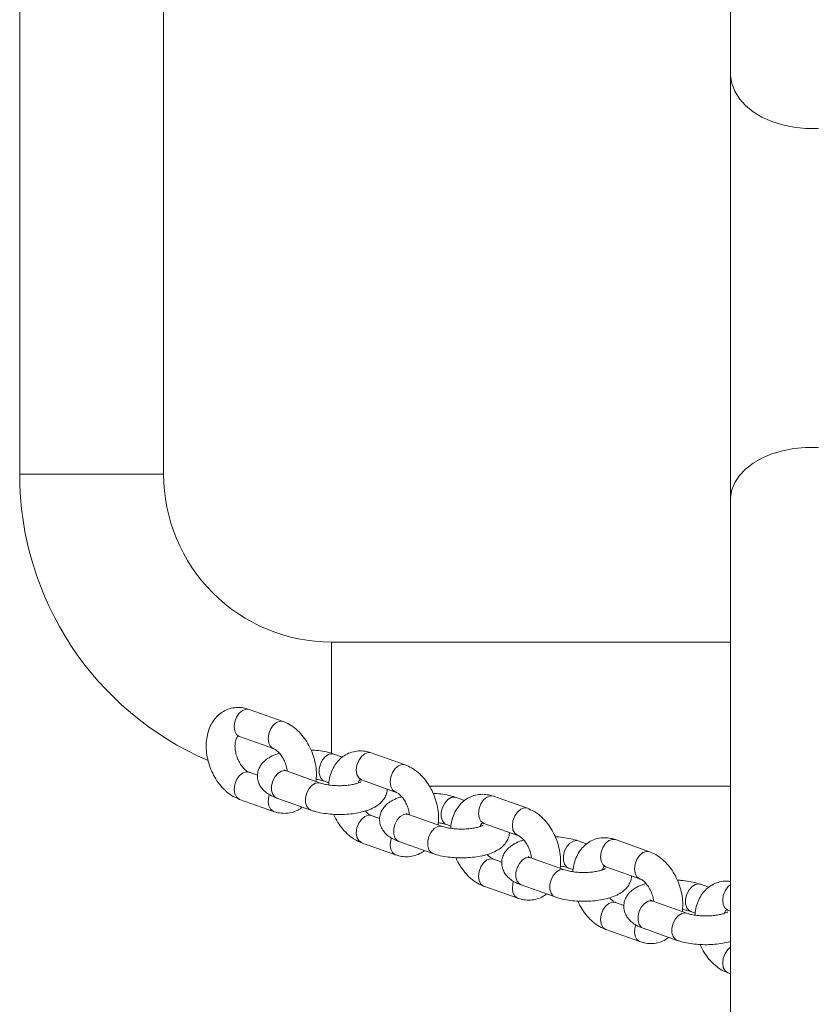
# Model space of a CAD drawing. Units: millimetres. Extents: x 0 to 59.4, y 0 to 42.1.
# Drawn here: x 32.2 to 32.5, y 33.8 to 34.2 of the extents above; entities that cross this region are included whole.
import ezdxf

# ---------------------------------------------------------------- set-up
doc = ezdxf.new("R2010")
doc.units = ezdxf.units.MM

msp = doc.modelspace()

# ---------------------------------------------------------------- linework, layer by layer
at = {"color": 7, "linetype": 'Continuous', "lineweight": 18}
for p, q in [((32.20887087869858, 34.58786089601299), (32.20887087869858, 33.98786099138042)), ((32.20887087869858, 33.98786099138042), (32.20887087869858, 34.58786089601299)), ((32.26887088108276, 33.98786099138042), (32.26887088108276, 34.58786089601299)), ((32.50517089131688, 34.24276836099407), (32.50517089131688, 34.15490169706127)), ((32.50517089131688, 34.15490169706127), (32.50517089131688, 33.97737462701579)), ((32.50517089131688, 33.97737462701579), (32.50517089131688, 33.73250283183833)), ((32.50517089131688, 33.91786093892834), (32.33887088883137, 33.91786093892834)), ((32.31867391455387, 33.88475651922008), (32.30453177380775, 33.88978333654185)), ((32.30051273691868, 33.87847633542796), (32.31465487766479, 33.87344963731548)), ((32.34339094746326, 33.86992271127483), (32.3398871033213, 33.87116809072276)), ((32.3695855944178, 33.86666007222912), (32.35544345367168, 33.87168688955089)), ((32.30803262281631, 33.86236746492168), (32.30453177380775, 33.8636118906953)), ((32.33423025000309, 33.85910387220164), (32.32008812415813, 33.86413068952343)), ((32.33586808133339, 33.85986120881817), (32.33772288847183, 33.85920186223766)), ((32.35142443168377, 33.860379888437), (32.36556655752872, 33.85535319032451)), ((32.37964419114803, 33.85786099614879), (32.50517089131688, 33.85786099614879)), ((32.50517089131688, 33.85786099614879), (32.37964419114803, 33.85786099614879)), ((32.30051273691868, 33.85230488958141), (32.31465487766479, 33.84727807225963)), ((32.31606908726906, 33.85282368840954), (32.33021122801517, 33.84779687108775)), ((32.39430262732719, 33.85182626428386), (32.39079879808639, 33.85307164373179)), ((32.42049728173231, 33.84856362523815), (32.40635514843677, 33.85359044255992)), ((32.3589443175814, 33.84427101793071), (32.35544345367168, 33.84551544370433)), ((32.38514194476818, 33.84100742521068), (32.37099980402206, 33.84603424253246)), ((32.4023361115477, 33.84228344144603), (32.41647825229381, 33.83725674333354)), ((32.38677976119732, 33.8417647618272), (32.38863458323692, 33.84110541524669)), ((32.35142443168377, 33.83420844259044), (32.36556655752872, 33.82918162526867)), ((32.36698076713299, 33.83472724141857), (32.3811229078791, 33.82970042409679)), ((32.44521432209228, 33.8337298172929), (32.4417104854009, 33.83497519674084)), ((32.47140896904682, 33.83046717824718), (32.45726683575128, 33.83549399556896)), ((32.40985599744533, 33.82617457093975), (32.40635514843677, 33.82741899671336)), ((32.43605363208269, 33.82291097821972), (32.42191149878715, 33.8279376763322)), ((32.43769145596241, 33.82366831483623), (32.43954626310085, 33.82300896825573)), ((32.45324779886221, 33.82418699445507), (32.46738993960832, 33.81916029634257)), ((32.4023361115477, 33.81611199559947), (32.41647825229381, 33.8110851782777)), ((32.41789246189808, 33.8166307944276), (32.43203459519361, 33.81160397710583)), ((32.4961260056815, 33.81563337030193), (32.4926221764407, 33.81687874974987)), ((32.46076769221042, 33.80807812394878), (32.45726683575128, 33.8093225497224)), ((32.4869653193972, 33.80481453122875), (32.47282318610166, 33.80984122934124)), ((32.48860313955163, 33.80557186784527), (32.49045795414065, 33.80491252126475)), ((32.50415948990201, 33.8060905474641), (32.50517089131688, 33.8057311314561)), ((32.45324779886221, 33.7980155486085), (32.46738993960832, 33.79298873128673)), ((32.46880414921259, 33.79853434743663), (32.48294628623341, 33.79350753011486)), ((32.50415948990201, 33.77991910161754), (32.50517089131688, 33.77955956640026))]:
    msp.add_line(p, q, dxfattribs=at)
at = {"color": 8, "linetype": 'Continuous', "lineweight": 18}
for p, q in [((32.26887088108276, 33.98786099138042), (32.20887087869858, 33.98786099138042)), ((32.33887088883137, 33.91786093892834), (32.33887088883137, 33.87146873655102))]:
    msp.add_line(p, q, dxfattribs=at)
at = {"color": 8, "linetype": 'Continuous', "lineweight": 18, "flags": 128}
for points in [[(32.57257089230632, 34.15490169706127), (32.57254841017937, 34.15406341733714), (32.57201031434749, 34.15073282899639), (32.57076591092562, 34.14749093236706), (32.56884172211801, 34.14440710725567), (32.56627875592028, 34.14154691877147), (32.56313163812672, 34.13897140207073), (32.55946744631444, 34.13673527421734), (32.55536427374398, 34.13488645734569), (32.5509095725364, 34.13346429052135), (32.54619828869988, 34.13249893369456), (32.54133083394197, 34.13201101007244), (32.53641094968123, 34.13201101007244), (32.53154349492331, 34.13249893369456), (32.5268322110868, 34.13346429052135), (32.52237750987922, 34.13488645734569), (32.51827433730875, 34.13673527421734), (32.51461014549648, 34.13897140207073), (32.51146302770292, 34.14154691877147), (32.50890006150519, 34.14440710725567), (32.50697587269758, 34.14749093236706), (32.5057314692757, 34.15073282899639), (32.50519337344383, 34.15406341733714), (32.50517089131688, 34.15490169706127)], [(32.57257089230632, 33.97737462701579), (32.57254841017937, 33.97816689195415), (32.57201031434749, 33.98131520929118), (32.57076591092562, 33.9843793648698), (32.56884172211801, 33.98729438962719), (32.56627875592028, 33.98999793710491), (32.56313163812672, 33.99243242921612), (32.55946744631444, 33.99454600991985), (32.55536427374398, 33.99629349889538), (32.5509095725364, 33.99763794126292), (32.54619828869988, 33.99855036916514), (32.54133083394197, 33.99901158990642), (32.53641094968123, 33.99901158990642), (32.53154349492331, 33.99855036916514), (32.5268322110868, 33.99763794126292), (32.52237750987922, 33.99629349889538), (32.51827433730875, 33.99454600991985), (32.51461014549648, 33.99243242921612), (32.51146302770292, 33.98999793710491), (32.50890006150519, 33.98729438962719), (32.50697587269758, 33.9843793648698), (32.5057314692757, 33.98131520929118), (32.50519337344383, 33.97816689195415), (32.50517089131688, 33.97737462701579)], [(32.30051273691868, 33.87847633542796), (32.30040093350624, 33.87851901235363), (32.29927220034813, 33.87936980905315), (32.29853547203754, 33.88079471769115), (32.29827961909984, 33.88262183847209), (32.29853547203754, 33.8846308726289), (32.29927220034813, 33.88657946767589), (32.30040093350624, 33.88823266210338), (32.30178553450321, 33.88939101876995), (32.30325897622322, 33.88991470517894), (32.30453177380775, 33.88978333654185)], [(32.31470563101982, 33.87343211354992), (32.31454307425236, 33.87349219503184), (32.31341434109424, 33.87434299173137), (32.31267761278366, 33.87576790036938), (32.3124217449448, 33.87759502115032), (32.31267761278366, 33.87960405530712), (32.31341434109424, 33.88155276956341), (32.31454307425236, 33.88320584478161), (32.31592766034817, 33.88436420144817), (32.31740111696934, 33.88488788785717), (32.31867412317013, 33.88475651922008)], [(32.33588699090694, 33.85985453309795), (32.33515047121261, 33.86024923505565), (32.33420335340713, 33.86140461148997), (32.33369941103672, 33.86305566015025), (32.33369941103672, 33.86500342073223), (32.33420335340713, 33.86701269330761), (32.33515047121261, 33.8688414830186), (32.33642653215145, 33.87026889505169), (32.33787759232735, 33.87112279119274), (32.3393286674044, 33.87130041303416), (32.33988574731563, 33.87116856755992)], [(32.35142443168377, 33.860379888437), (32.35131262827133, 33.86042256536265), (32.35018389511322, 33.86127336206219), (32.34944716680263, 33.86269827070018), (32.34919129896377, 33.86452539148112), (32.34944716680263, 33.86653442563793), (32.35018389511322, 33.86848302068493), (32.35131262827133, 33.87013621511242), (32.35269721436714, 33.87129457177898), (32.35417067098831, 33.87181825818797), (32.35544345367168, 33.87168688955089)], [(32.36561732578491, 33.85533566655895), (32.36545475411629, 33.85539574804088), (32.36432602095817, 33.8562465447404), (32.36358929264759, 33.85767145337841), (32.36333343970989, 33.85949857415935), (32.36358929264759, 33.86150760831615), (32.36432602095817, 33.86345632257244), (32.36545475411629, 33.86510939779064), (32.36683935511326, 33.8662677544572), (32.36831281173443, 33.8667914408662), (32.36958580303406, 33.86666007222912)], [(32.30453177380775, 33.8636118906953), (32.30325897622322, 33.86374325933239), (32.30178553450321, 33.8632194537141), (32.30040093350624, 33.86206121625682), (32.29927220034813, 33.86040802182934), (32.29853547203754, 33.85845942678234), (32.29827961909984, 33.85645039262554), (32.29853547203754, 33.85462315263531), (32.29927220034813, 33.8531982439973), (32.30040093350624, 33.85234756650707), (32.30051273691868, 33.85230488958141)], [(32.32008812415813, 33.86413068952343), (32.31952967334007, 33.86426289262553), (32.31807859826301, 33.8640852707841), (32.31662753808712, 33.86323137464306), (32.31535149204944, 33.86180396260997), (32.31440437424396, 33.85997529210826), (32.31390041697239, 33.85796590032359), (32.31390041697239, 33.85601813974163), (32.31440437424396, 33.85436709108135), (32.31535149204944, 33.85321171464702), (32.31606908726906, 33.85282368840954)], [(32.33421271133636, 33.85910995187542), (32.33367181408619, 33.85923607530376), (32.33222073900913, 33.85905857267162), (32.33076966393207, 33.85820455732127), (32.3294936178944, 33.8567771452882), (32.32854650008892, 33.85494847478649), (32.3280425577185, 33.85293908300182), (32.3280425577185, 33.85099144162913), (32.32854650008892, 33.84934027375957), (32.3294936178944, 33.84818489732525), (32.3302110641024, 33.84779699029705)], [(32.31293087291931, 33.85426826658031), (32.31267761278366, 33.85343260946056), (32.3124217449448, 33.85142357530376), (32.31267761278366, 33.84959633531353), (32.31341434109424, 33.84817154588482), (32.31454307425236, 33.84732074918529), (32.31465626347278, 33.84727759542248)], [(32.38679868567203, 33.84175808610699), (32.38606216597771, 33.84215278806468), (32.38511504817222, 33.84330816449901), (32.38461109090065, 33.84495921315929), (32.38461109090065, 33.84690697374126), (32.38511504817222, 33.84891624631664), (32.38606216597771, 33.85074491681835), (32.38733821201538, 33.85217244806072), (32.38878928709244, 33.85302634420177), (32.39024034726833, 33.8532039660432), (32.39079744208072, 33.85307212056895)], [(32.4023361115477, 33.84228344144603), (32.40222430813526, 33.84232611837169), (32.40109557497715, 33.84317691507122), (32.40035884666656, 33.84460182370921), (32.40010299372886, 33.84642894449016), (32.40035884666656, 33.84843797864696), (32.40109557497715, 33.85038657369396), (32.40222430813526, 33.85203976812145), (32.40360890913223, 33.85319812478802), (32.40508235085224, 33.853721811197), (32.40635514843677, 33.85359044255992)], [(32.41652900564884, 33.83723921956798), (32.41636644888138, 33.83729930104992), (32.41523771572326, 33.83815009774943), (32.41450098741268, 33.83957500638744), (32.4142451270244, 33.84140212716839), (32.41450098741268, 33.84341116132518), (32.41523771572326, 33.84535987558147), (32.41636644888138, 33.84701295079967), (32.41775104242777, 33.84817130746624), (32.41922449159836, 33.84869499387523), (32.42049749034857, 33.84856362523815)], [(32.35544345367168, 33.84551544370433), (32.35417067098831, 33.84564681234142), (32.35269721436714, 33.84512300672314), (32.35131262827133, 33.84396476926585), (32.35018389511322, 33.84231157483837), (32.34944716680263, 33.84036297979137), (32.34919129896377, 33.83835394563457), (32.34944716680263, 33.83652670564434), (32.35018389511322, 33.83510179700633), (32.35131262827133, 33.8342511195161), (32.35142443168377, 33.83420844259044)], [(32.37099980402206, 33.84603424253246), (32.370441353204, 33.84616644563457), (32.36899029302811, 33.84598882379314), (32.36753921795105, 33.84513492765209), (32.36626317191337, 33.84370751561901), (32.36531605410789, 33.84187884511729), (32.36481211173748, 33.83986945333262), (32.36481211173748, 33.83792169275066), (32.36531605410789, 33.83627064409038), (32.36626317191337, 33.83511526765606), (32.36698076713299, 33.83472724141857)], [(32.38512439120029, 33.84101350488445), (32.38458349395012, 33.8411396283128), (32.38313243377422, 33.84096212568065), (32.38168135869716, 33.84010811033031), (32.38040531265949, 33.83868069829723), (32.37945819485401, 33.83685202779552), (32.37895423758243, 33.83484263601085), (32.37895423758243, 33.83289487542888), (32.37945819485401, 33.83124382676861), (32.38040531265949, 33.83008845033428), (32.38112275886749, 33.82970054330608)], [(32.3638425676844, 33.83617181958935), (32.36358929264759, 33.83533616246959), (32.36333343970989, 33.8333271283128), (32.36358929264759, 33.83149988832256), (32.36432602095817, 33.83007509889385), (32.36545475411629, 33.82922430219432), (32.36556794333671, 33.82918114843151)], [(32.43771036553596, 33.82366163911602), (32.43697385329222, 33.82405634107371), (32.43602673548673, 33.82521171750805), (32.43552278566574, 33.82686276616833), (32.43552278566574, 33.82881052675029), (32.43602673548673, 33.83081979932567), (32.43697385329222, 33.83264846982738), (32.43824989932989, 33.83407600106975), (32.43970096695637, 33.83492989721081), (32.44115204203342, 33.83510751905223), (32.44170912939524, 33.83497567357799)], [(32.45324779886221, 33.82418699445507), (32.45313599544977, 33.82422967138072), (32.45200726974224, 33.82508046808025), (32.45127054143165, 33.82650537671825), (32.45101468104338, 33.8283324974992), (32.45127054143165, 33.830341531656), (32.45200726974224, 33.83229012670299), (32.45313599544977, 33.83394332113048), (32.45452058899616, 33.83510167779705), (32.45599404561733, 33.83562536420604), (32.45726683575128, 33.83549399556896)], [(32.46744069296335, 33.81914277257702), (32.46727813619589, 33.81920285405895), (32.46614940303778, 33.82005365075847), (32.46541267472719, 33.82147855939647), (32.46515681433891, 33.82330568017742), (32.46541267472719, 33.82531471433421), (32.46614940303778, 33.82726342859051), (32.46727813619589, 33.82891650380871), (32.46866272974228, 33.83007486047526), (32.47013617891287, 33.83059854688427), (32.47140917766308, 33.83046717824718)], [(32.40635514843677, 33.82741899671336), (32.40508235085224, 33.82755036535045), (32.40360890913223, 33.82702655973217), (32.40222430813526, 33.82586832227489), (32.40109557497715, 33.8242151278474), (32.40035884666656, 33.82226653280041), (32.40010299372886, 33.8202574986436), (32.40035884666656, 33.81843025865337), (32.40109557497715, 33.81700535001536), (32.40222430813526, 33.81615467252514), (32.4023361115477, 33.81611199559947)], [(32.42191149878715, 33.8279376763322), (32.42135304796909, 33.82806999864361), (32.41990198034262, 33.82789237680217), (32.41845091271614, 33.82703848066112), (32.41717486667847, 33.82561106862804), (32.41622774887298, 33.82378239812633), (32.41572379160141, 33.82177300634167), (32.41572379160141, 33.8198252457597), (32.41622774887298, 33.81817419709942), (32.41717486667847, 33.81701882066509), (32.41789246189808, 33.8166307944276)], [(32.43603608596538, 33.82291705789348), (32.43549518126463, 33.82304318132183), (32.43404411363815, 33.82286567868968), (32.43259304601168, 33.82201166333934), (32.431316999974, 33.82058425130626), (32.43036988216852, 33.81875558080456), (32.42986593234752, 33.81674618901989), (32.42986593234752, 33.81479842843792), (32.43036988216852, 33.81314737977764), (32.431316999974, 33.81199200334331), (32.432034446182, 33.81160409631511)], [(32.41475425499891, 33.81807537259838), (32.41450098741268, 33.81723971547863), (32.4142451270244, 33.81523068132183), (32.41450098741268, 33.81340344133159), (32.41523771572326, 33.81197865190288), (32.41636644888138, 33.81112785520335), (32.4164796381018, 33.81108470144054)], [(32.48862205657576, 33.80556519212504), (32.48788554060673, 33.80595989408275), (32.48693842280124, 33.80711527051708), (32.48643447298025, 33.80876631917736), (32.48643447298025, 33.81071407975932), (32.48693842280124, 33.81272335233471), (32.48788554060673, 33.81455202283642), (32.48916159036969, 33.81597955407879), (32.49061265799617, 33.81683345021983), (32.49206372562264, 33.81701107206126), (32.49262081670975, 33.81687922658703)], [(32.50415948990201, 33.8060905474641), (32.50404768648957, 33.80613322438975), (32.50291895705675, 33.80698402108928), (32.50218222874616, 33.80840892972729), (32.50192636835789, 33.81023605050823), (32.50218222874616, 33.81224508466503), (32.50291895705675, 33.81419367971203), (32.50404768648957, 33.81584687413952), (32.50517089131688, 33.81684012594005)], [(32.45726683575128, 33.8093225497224), (32.45599404561733, 33.80945391835948), (32.45452058899616, 33.80893011274119), (32.45313599544977, 33.80777187528393), (32.45200726974224, 33.80611868085644), (32.45127054143165, 33.80417008580944), (32.45101468104338, 33.80216105165263), (32.45127054143165, 33.80033381166241), (32.45200726974224, 33.7989089030244), (32.45313599544977, 33.79805822553416), (32.45324779886221, 33.7980155486085)], [(32.47282318610166, 33.80984122934124), (32.4722647352836, 33.80997355165264), (32.47081366765713, 33.8097959298112), (32.46936260003065, 33.80894203367015), (32.46808655399298, 33.80751462163708), (32.46713943618749, 33.80568595113536), (32.4666354863665, 33.8036765593507), (32.4666354863665, 33.80172879876873), (32.46713943618749, 33.80007775010845), (32.46808655399298, 33.79892237367412), (32.46880414921259, 33.79853434743663)], [(32.48694777327989, 33.80482061090252), (32.48640687230443, 33.80494673433086), (32.48495580467795, 33.80476923169871), (32.48350473705148, 33.80391521634838), (32.48222868728851, 33.8024878043153), (32.48128156948303, 33.80065913381359), (32.48077761966204, 33.79864974202892), (32.48077761966204, 33.79670198144694), (32.48128156948303, 33.79505093278667), (32.48222868728851, 33.79389555635235), (32.48294613349651, 33.79350753011486)], [(32.46566594231342, 33.79997892560741), (32.46541267472719, 33.79914326848766), (32.46515681433891, 33.79713423433086), (32.46541267472719, 33.79530699434062), (32.46614940303778, 33.79388220491191), (32.46727813619589, 33.79303140821239), (32.46739132541632, 33.79298825444958)], [(32.50517089131688, 33.7906685608842), (32.50404768648957, 33.78967542829296), (32.50291895705675, 33.78802223386547), (32.50218222874616, 33.78607363881847), (32.50192636835789, 33.78406460466167), (32.50218222874616, 33.78223736467144), (32.50291895705675, 33.78081245603344), (32.50404768648957, 33.7799617785432), (32.50415948990201, 33.77991910161754)]]:
    msp.add_lwpolyline(points, dxfattribs=at)
at = {"color": 7, "linetype": 'Continuous', "lineweight": 18}
for radius, start, end in [(0.1300000000000034, 179.9999999999891, 246.6633592118156), (0.07000000000000028, 179.9999999999884, 270.0000000000008)]:
    msp.add_arc((32.3388708918116, 33.98786094067946), radius, start, end, dxfattribs=at)
for points, knots in [([(32.30453177380775, 33.88978333654185), (32.30390663881573, 33.88997839165159), (32.30240852351361, 33.89044583476127), (32.29987309349823, 33.8906936368011), (32.29706034205096, 33.89037385729975), (32.29438788323101, 33.889390872167), (32.2920588632254, 33.88786316457478), (32.2901109063797, 33.88587144474695), (32.28856088959544, 33.8834728355021), (32.28742788606566, 33.88070256555079), (32.28674381072515, 33.87760687088915), (32.28654170303075, 33.87426495455949), (32.28683716021533, 33.87079020851729), (32.28762133562157, 33.86730578354378), (32.28886903052172, 33.86392516307365), (32.29054983471514, 33.86075037201407), (32.29263022292913, 33.85787273516501), (32.29507892010307, 33.85540503567505), (32.29772041753268, 33.85347650600738), (32.29962413152726, 33.85267773542348), (32.30051273691868, 33.85230488958141)], [0, 0, 0, 0, 0.03691976047771109, 0.088476983096323, 0.1442222409617667, 0.197923859964896, 0.2504280653207233, 0.3026587787036011, 0.3558102699072287, 0.4107207965199642, 0.4676082892852013, 0.526004629935786, 0.585141748033396, 0.6444329727920282, 0.7038517054362524, 0.7635718572196757, 0.8237718061032576, 0.8846598061460978, 0.9461621239337602, 1, 1, 1, 1]), ([(32.33237544286465, 33.85976309957287), (32.3324678461873, 33.8607679088428), (32.33266335241105, 33.86289387639809), (32.33234178748216, 33.86627369359167), (32.33156735236279, 33.86975499706092), (32.33031705725468, 33.87313642567818), (32.328636903103, 33.87631101692874), (32.32655644737699, 33.8791887669005), (32.32410767102554, 33.88165651120377), (32.32146630720359, 33.88358502001129), (32.31956253024612, 33.88438371614008), (32.31867391455387, 33.88475651922008)], [0, 0, 0, 0, 0.1005726493947088, 0.212790821064351, 0.3252952782183977, 0.4380449351221565, 0.5513665480912257, 0.6656024290547704, 0.7811388555057469, 0.8978433651818254, 1, 1, 1, 1]), ([(32.30453177380775, 33.8636118906953), (32.30440079709514, 33.86366368504598), (32.30400786823552, 33.86381906759253), (32.30307966296554, 33.86440990137766), (32.30185258748448, 33.86560930013413), (32.30067241810373, 33.86725063646286), (32.29967777556556, 33.86922351489696), (32.29896935544952, 33.87138182337878), (32.29861082800329, 33.87353724968654), (32.29860820937223, 33.87548794861848), (32.29889905603305, 33.87704793796982), (32.2993444519041, 33.87807609146939), (32.29973072699897, 33.87853425850596), (32.29986229871636, 33.87858607812664), (32.29983633272991, 33.87859945124202), (32.3001766974194, 33.87858936593253), (32.300466842711, 33.87849177243898), (32.30051273691868, 33.87847633542796)], [0, 0, 0, 0, 0.03484204379393578, 0.1045257913549548, 0.1737049146766469, 0.2436235771349289, 0.3147687784380805, 0.3866900587942448, 0.4585237413324902, 0.5292616520473088, 0.5986140817663723, 0.667432525343341, 0.7379948600081175, 0.8149950349174458, 0.9127742745407832, 0.9862029277224653, 1, 1, 1, 1]), ([(32.31721196162914, 33.87149317445537), (32.31666838138036, 33.87133656529664), (32.3150488768139, 33.87086997504013), (32.31294779428338, 33.86982407090828), (32.31090909053111, 33.86836398730534), (32.30942748268165, 33.86671404482364), (32.30841124905312, 33.8648312295898), (32.30790368041563, 33.86269335833528), (32.30801928896118, 33.86048770875695), (32.30872916367648, 33.85845042129224), (32.30985567137045, 33.85673604375569), (32.31134051852958, 33.85528716798315), (32.3133458543974, 33.85391980305248), (32.31506931361692, 33.85322610222848), (32.31606908726906, 33.85282368840954)], [0, 0, 0, 0, 0.05831697104252077, 0.1737454609808298, 0.2655347387797306, 0.3455286524036945, 0.4208612354315748, 0.4944775038530533, 0.5741582196843571, 0.6483320274829731, 0.720871288195778, 0.7969281714602864, 0.8821986262486136, 1, 1, 1, 1]), ([(32.31465487766479, 33.87344963731548), (32.31478585298288, 33.87339784094136), (32.31517880374939, 33.87324244200659), (32.31610716792711, 33.87265161274262), (32.31733344229131, 33.87145224214065), (32.31851648602546, 33.86981023560035), (32.31950038916101, 33.86784054052728), (32.32016794696526, 33.86590517450044), (32.32033428163486, 33.86471561215561), (32.32040130186294, 33.86423630895396)], [0, 0, 0, 0, 0.08004850471670863, 0.2401606787146748, 0.3991181497374532, 0.5597673312646598, 0.7232434293640391, 0.8884881393930203, 1, 1, 1, 1]), ([(32.3398871033213, 33.87116809072276), (32.33938376651416, 33.87133570819264), (32.33790402042621, 33.87182848219963), (32.3352242933191, 33.87240465344872), (32.33248194721985, 33.8727982725237), (32.33082374948693, 33.87286042036419), (32.33032848525261, 33.87287898244639)], [0, 0, 0, 0, 0.1785258041012212, 0.5248431198827213, 0.8580819381529762, 1, 1, 1, 1]), ([(32.35544345367168, 33.87168688955089), (32.3548183175965, 33.87188194453114), (32.35332019969862, 33.87234938733052), (32.35078481687017, 33.87259719044862), (32.34797197045943, 33.8722774061565), (32.34529966789719, 33.87129440627143), (32.34297017003968, 33.86976679005833), (32.34102391404959, 33.86777467274646), (32.33946760272541, 33.86537771916029), (32.33835903854148, 33.86260089832432), (32.33775105650444, 33.86020760931851), (32.33768588002394, 33.85871603224113), (32.33766838002418, 33.85831554116984)], [0, 0, 0, 0, 0.0755794923591736, 0.1811237500288857, 0.2952390086528762, 0.4051735331899088, 0.5126563861707918, 0.6195810325905322, 0.7283892061577347, 0.8407981078642047, 0.9572540116783503, 1, 1, 1, 1]), ([(32.32008812415813, 33.86413068952343), (32.31987425857151, 33.86421095540469), (32.31935303007385, 33.86440657764275), (32.3189400736557, 33.86465588129675), (32.31897238462444, 33.8646303572635), (32.31898287523006, 33.86462207021496)], [0, 0, 0, 0, 0.31967960582278, 0.7791160948771023, 1, 1, 1, 1]), ([(32.38328713762974, 33.8416666525819), (32.38337953290106, 33.84267146451144), (32.38357502281855, 33.84479744561825), (32.38325349243099, 33.84817722176761), (32.382479043654, 33.85165856006248), (32.38122875009871, 33.85503997966465), (32.37954861200697, 33.85821455164979), (32.3774681080301, 33.86109235588764), (32.37501941400496, 33.86356002839636), (32.37237793525291, 33.86548860124331), (32.37047420217547, 33.86628727454168), (32.3695855944178, 33.86666007222912)], [0, 0, 0, 0, 0.1005724986038226, 0.2127912951781679, 0.3252952208926206, 0.4380447394565828, 0.5513662133840856, 0.6656010766676449, 0.7811385912803882, 0.8978417993855982, 1, 1, 1, 1]), ([(32.33242995131229, 33.86064953984997), (32.33254277275092, 33.86063703173058), (32.33342301527034, 33.86053944231273), (32.33464855731655, 33.86024922602247), (32.33550979627326, 33.85997520474236), (32.33586808133339, 33.85986120881817)], [0, 0, 0, 0, 0.07906619418277698, 0.6168812134842375, 1, 1, 1, 1]), ([(32.3511477171204, 33.85961623372813), (32.35115536741873, 33.8596233771329), (32.35121976323988, 33.85968350621479), (32.35091429934733, 33.85945843946033), (32.35012584284468, 33.859126879565), (32.34876332139012, 33.85870191882971), (32.34691615761876, 33.858326588068), (32.34466800185611, 33.85806022869856), (32.34218612347089, 33.85796103295953), (32.33965898932829, 33.8580518887268), (32.33730701547627, 33.85832560774566), (32.33544116758398, 33.85870965642292), (32.33458600657065, 33.85898805519269), (32.33423025000309, 33.85910387220164)], [0, 0, 0, 0, 0.01041108392601462, 0.08763452991871772, 0.1710654762821376, 0.263756534297402, 0.3652220516492187, 0.4732001762602603, 0.5851134803725923, 0.6986864210262707, 0.8116401966990352, 0.9216402103895233, 1, 1, 1, 1]), ([(32.34992315459465, 33.85908169927379), (32.35003015018722, 33.85937389543356), (32.35027651955086, 33.86004670989446), (32.35064429718052, 33.86042609083169), (32.35077328002626, 33.86049391961565), (32.35074820811952, 33.86050203628127), (32.35108834996011, 33.86049294833033), (32.3513785313106, 33.86039532959589), (32.35142443168377, 33.860379888437)], [0, 0, 0, 0, 0.1400703426558667, 0.3225276887978766, 0.5216216552952506, 0.7744551947339986, 0.9643237213166899, 1, 1, 1, 1]), ([(32.33021122801517, 33.84779687108775), (32.33071465866799, 33.8476295535669), (32.33219467780387, 33.84713766231783), (32.33487087421116, 33.84655021776528), (32.3382411384237, 33.84611444594439), (32.34167580143513, 33.84595232118978), (32.34509631494044, 33.8460476070193), (32.34843022998321, 33.84639965840036), (32.35161432351443, 33.84701671793806), (32.35461683542747, 33.84793614370588), (32.35716049151721, 33.84913315734146), (32.35918412352558, 33.85060252773834), (32.36068167127581, 33.85225071715949), (32.3616508703598, 33.85413322682042), (32.36213251803433, 33.85564936963831), (32.36207441265728, 33.85647397212308), (32.36206570852016, 33.85659749688884)], [0, 0, 0, 0, 0.04536866109817882, 0.1333778271535831, 0.2180636283998135, 0.3008411271193792, 0.3830545538946018, 0.4656799650962818, 0.5497068215263277, 0.6368746909415297, 0.7301978627407621, 0.8044096863230535, 0.8690849332350599, 0.9299914845853343, 0.9895127826708461, 0.9999999999999999, 0.9999999999999999, 0.9999999999999999, 0.9999999999999999]), ([(32.36556655752872, 33.85535319032451), (32.36569753010532, 33.85530139628093), (32.3660904465569, 33.85514601465565), (32.36701882788468, 33.85455516155985), (32.36824521000889, 33.85335581096879), (32.36942777671159, 33.85171378538005), (32.37041365131169, 33.84974395653597), (32.37110130874294, 33.84773081984845), (32.37127533874163, 33.84646492266268), (32.3713517545483, 33.84590907277843)], [0, 0, 0, 0, 0.07865227103180834, 0.2359560455203562, 0.3921253707545174, 0.5499531051554315, 0.7105639570756339, 0.8729099070878903, 1, 1, 1, 1]), ([(32.39079879808639, 33.8530716437318), (32.39029546717114, 33.85323926020116), (32.38881578052272, 33.85373201724082), (32.38613591482502, 33.85430821640536), (32.38339365467731, 33.85470182436574), (32.38173544577011, 33.85476397315734), (32.3812401800177, 33.85478253545543)], [0, 0, 0, 0, 0.1785309495598833, 0.5248433076339577, 0.8580825155759054, 0.9999999999999999, 0.9999999999999999, 0.9999999999999999, 0.9999999999999999]), ([(32.40635514843677, 33.85359044255992), (32.40573001610421, 33.85378549724425), (32.40423192937876, 33.8542529324065), (32.40169650542652, 33.8545007456101), (32.39888366724359, 33.85418095838499), (32.39621136084538, 33.85319796021415), (32.39388186777862, 33.85167033869826), (32.39193558767251, 33.84967823397079), (32.39037930723433, 33.84728126457922), (32.38927070688855, 33.84450445712052), (32.38866275329538, 33.84211116090205), (32.38859757522665, 33.84061958514984), (32.38858007478927, 33.84021909417888)], [0, 0, 0, 0, 0.07558125898847788, 0.181125299210595, 0.2952403227285827, 0.4051746207729716, 0.5126572523122679, 0.6195819879980835, 0.7283896940872797, 0.8407985374224697, 0.9572540997457882, 1, 1, 1, 1]), ([(32.36812364149307, 33.8533967274644), (32.36758005609425, 33.85324011600336), (32.36596048598889, 33.85277350442579), (32.36385953379197, 33.85172763964095), (32.36182075631153, 33.85026753766952), (32.36033920735345, 33.84861763006003), (32.35932289811561, 33.84673471747269), (32.35881536749147, 33.8445969470329), (32.35893097663335, 33.84239130233453), (32.35964087710463, 33.84035390229973), (32.36076729943131, 33.83863965931313), (32.36225225124441, 33.83719069162308), (32.36425752337927, 33.83582336153349), (32.36598098858403, 33.83512965760936), (32.36698076713299, 33.83472724141857)], [0, 0, 0, 0, 0.05831528030342927, 0.1737458086080784, 0.2655355598821957, 0.3455294043307952, 0.4208603248302978, 0.4944786247477259, 0.5741595268444151, 0.6483314538947164, 0.7208729105029359, 0.7969280361213409, 0.8821983798583449, 1, 1, 1, 1]), ([(32.31465487766479, 33.84727807225963), (32.31527993451757, 33.84708312921397), (32.31677786256158, 33.84661595466212), (32.31931516435053, 33.84636544485358), (32.32211981392644, 33.84669681700333), (32.3246838188983, 33.84759039831062), (32.32607777905177, 33.84859052638932), (32.32670738387321, 33.8490422505357)], [0, 0, 0, 0, 0.1524616847279292, 0.3653693774815686, 0.5955676318504036, 0.8173315296684537, 0.9999999999999999, 0.9999999999999999, 0.9999999999999999, 0.9999999999999999]), ([(32.35544345367168, 33.84551544370433), (32.35531251984151, 33.84556793066291), (32.3549196935466, 33.8457254014819), (32.35402343854618, 33.84626823319358), (32.35325218766729, 33.84708457972705), (32.35288636970733, 33.84747178735515)], [0, 0, 0, 0, 0.2081191510257134, 0.6243968796262154, 1, 1, 1, 1]), ([(32.37099980402206, 33.84603424253246), (32.3707859446971, 33.8461145082865), (32.37026472972002, 33.84631013086764), (32.36985177498466, 33.84655943047717), (32.36988408172767, 33.84653390875798), (32.36989456999515, 33.84652562322399)], [0, 0, 0, 0, 0.3196880051595554, 0.7791391668465797, 1, 1, 1, 1]), ([(32.43419881749367, 33.82357020559093), (32.4342912204649, 33.82457501170314), (32.43448672474153, 33.82670095948927), (32.43416517228433, 33.83008080344218), (32.43339073476181, 33.83356210041209), (32.43214043351772, 33.83694354346989), (32.43046030066107, 33.84011809765605), (32.42837981654764, 33.84299589189083), (32.42593105068449, 33.84546361071493), (32.42328965378876, 33.84739214355599), (32.42138589681966, 33.84819082524005), (32.42049728173231, 33.84856362523815)], [0, 0, 0, 0, 0.100573527638991, 0.2127913692294259, 0.3252955147988862, 0.4380448594389705, 0.5513666311493645, 0.6656013182177996, 0.7811375805782936, 0.89784176703761, 1, 1, 1, 1]), ([(32.33976984608387, 33.84608609857342), (32.3397960274011, 33.846014379008), (32.34023376030407, 33.84481527915742), (32.34149204868073, 33.84266678668698), (32.3435335807771, 33.83977281847569), (32.3459929232229, 33.83730950730209), (32.34863156146346, 33.83537987883615), (32.35053565835348, 33.83458122800874), (32.35142443168377, 33.83420844259044)], [0, 0, 0, 0, 0.0126661117184984, 0.2117683309963359, 0.4124716973181187, 0.6154652685453377, 0.8205111222659457, 1, 1, 1, 1]), ([(32.38334164607738, 33.84255309285899), (32.38345446639899, 33.8425405850274), (32.38433459186666, 33.84244300986564), (32.38556034994568, 33.84215275794026), (32.3864214985336, 33.84187875497003), (32.38677976119732, 33.8417647618272)], [0, 0, 0, 0, 0.07907427407689653, 0.6168683218181366, 1, 1, 1, 1]), ([(32.40083483445858, 33.84098525228282), (32.40094183748805, 33.84127744839671), (32.40118822359902, 33.84195026172262), (32.40155596491084, 33.84232964421329), (32.40168498405917, 33.84239747312466), (32.4016599032035, 33.84240558645904), (32.40200005355646, 33.84239650633432), (32.40229021647011, 33.84229888259595), (32.4023361115477, 33.84228344144603)], [0, 0, 0, 0, 0.1400692578024083, 0.3225246973553045, 0.5216168725129599, 0.7744480384592185, 0.964324438825615, 1, 1, 1, 1]), ([(32.3811229078791, 33.82970042409679), (32.38162633282416, 33.82953310769413), (32.38310628951562, 33.82904123490925), (32.38578261750182, 33.82845375811161), (32.38915279441466, 33.82801800221249), (32.39258749708198, 33.82785587363075), (32.39600800417143, 33.82795115969571), (32.39934195162968, 33.82830321428909), (32.4025259785086, 33.82892026879996), (32.40552853478419, 33.82983969180073), (32.40807216847993, 33.83103671643546), (32.41009581895533, 33.83250607737833), (32.41159336842627, 33.83415427063297), (32.4125625542662, 33.83603677931997), (32.41304423920275, 33.83755292382896), (32.41298609791221, 33.83837752514797), (32.41297738838409, 33.83850104989788)], [0, 0, 0, 0, 0.04537004124300575, 0.1333777691943297, 0.2180641490859555, 0.300841801622718, 0.3830550253285787, 0.4656802324432843, 0.5497076549938987, 0.6368756060881532, 0.7301982857194883, 0.8044101535817518, 0.8690852407441694, 0.9299916416536338, 0.9895127927199481, 0.9999999999999999, 0.9999999999999999, 0.9999999999999999, 0.9999999999999999]), ([(32.40205941188549, 33.84151978673717), (32.40206706129523, 33.8415269294842), (32.40213148243317, 33.84158708365381), (32.40182599757529, 33.84136199004016), (32.40103757420405, 33.84103044479212), (32.39967495479392, 33.84060546096579), (32.3978278554715, 33.8402301441123), (32.39557968150045, 33.83996376843786), (32.39309781518777, 33.8398646398203), (32.39057066045926, 33.83995523829794), (32.38821876621854, 33.84022920424105), (32.38635278964427, 33.84061321945868), (32.38549769143583, 33.8408916074165), (32.38514194476818, 33.84100742521068)], [0, 0, 0, 0, 0.01040580558649769, 0.08763471420647041, 0.1710658984512677, 0.2637536945775501, 0.3652189577597915, 0.4731980120222292, 0.5851116352258826, 0.6986840459866612, 0.8116387196076169, 0.9216360212759144, 1, 1, 1, 1]), ([(32.41903533625816, 33.83530028047344), (32.41849175295693, 33.83514367165865), (32.41687224570143, 33.83467708427219), (32.41477117755727, 33.83363117231636), (32.4127324643045, 33.83217109516217), (32.41125085728688, 33.83052115057256), (32.41023462516737, 33.82863833587461), (32.40972704901301, 33.82650046334712), (32.40984268740532, 33.82429481877383), (32.41055253760132, 33.82225752108943), (32.41167901844526, 33.8205431818476), (32.41316395343556, 33.81909422288797), (32.41516918156534, 33.81772694074346), (32.41689267771466, 33.81703321710005), (32.41789246189808, 33.8166307944276)], [0, 0, 0, 0, 0.05831715801937586, 0.1737453308813369, 0.2655347546363546, 0.3455286728016652, 0.4208612601062631, 0.494477532707022, 0.5741582726691387, 0.6483319629327426, 0.7208712277636848, 0.7969259476822754, 0.8821986195608938, 1, 1, 1, 1]), ([(32.41647825229381, 33.83725674333354), (32.41660922179771, 33.83720494916903), (32.41700213014011, 33.83704956674248), (32.41793052588938, 33.83645871592229), (32.41915690230212, 33.835259362954), (32.42033947635655, 33.83361734349676), (32.42132532269909, 33.83164749905699), (32.42201300525754, 33.82963439793177), (32.42218702949479, 33.82836847872836), (32.42226344186281, 33.82781262578746)], [0, 0, 0, 0, 0.0786522662886602, 0.2359566971836693, 0.3921264147412586, 0.5499545456318015, 0.7105653279303474, 0.872912020583842, 0.9999999999999999, 0.9999999999999999, 0.9999999999999999, 0.9999999999999999]), ([(32.4417104854009, 33.83497519674084), (32.44120715458402, 33.8351428132075), (32.43972746822475, 33.83563557023923), (32.43704759883042, 33.83621176950513), (32.43430535487535, 33.83660537654924), (32.43264713375159, 33.83666752606257), (32.43215186733221, 33.83668608846447)], [0, 0, 0, 0, 0.1785311670650229, 0.5248439470531574, 0.8580835609820818, 1, 1, 1, 1]), ([(32.45726683575128, 33.83549399556896), (32.45664170049443, 33.83568905072708), (32.45514358455767, 33.83615649395274), (32.45260816281908, 33.83640429463929), (32.44979538228765, 33.83608452055203), (32.44712303415292, 33.83510150993085), (32.44479358074619, 33.83357391621031), (32.44284726379995, 33.83158175315077), (32.44129096853334, 33.82918481035692), (32.44018243318203, 33.82640793614084), (32.43957443728137, 33.82401464371949), (32.43950925657754, 33.82252313736186), (32.4394917546532, 33.82212264718791)], [0, 0, 0, 0, 0.07557940525655192, 0.1811235412903379, 0.2952408953871055, 0.4051752932285889, 0.5126578384324683, 0.6195805402054734, 0.7283884667219048, 0.8408007799663575, 0.9572527981559494, 1, 1, 1, 1]), ([(32.36556655752872, 33.82918162526867), (32.36619161361288, 33.82898668203747), (32.3676895398149, 33.82851950704098), (32.37022688120172, 33.82826899964371), (32.373031471712, 33.82860036184805), (32.37559551700755, 33.82949395155877), (32.37698947485735, 33.83049407947274), (32.3776190786383, 33.83094580354473)], [0, 0, 0, 0, 0.1524609327146484, 0.3653675753066499, 0.5955696267025041, 0.8173324306759161, 0.9999999999999999, 0.9999999999999999, 0.9999999999999999, 0.9999999999999999]), ([(32.48511050853347, 33.80547375859997), (32.48520291014611, 33.80647856790848), (32.48539841275002, 33.80860453552538), (32.48507685195407, 33.81198435157772), (32.48430242861961, 33.81546565805566), (32.48305212479716, 33.81884708356158), (32.4813719735693, 33.8220216773513), (32.47929151233608, 33.82489942467447), (32.47684273673482, 33.82736717136847), (32.47420136859599, 33.82929567988462), (32.47229758729303, 33.83009437528612), (32.47140896904682, 33.83046717824718)], [0, 0, 0, 0, 0.1005726106314624, 0.2127907370466813, 0.3252951073371386, 0.4380447690717019, 0.5513663460800221, 0.665602257711077, 0.7811386474984698, 0.8978432076619118, 1, 1, 1, 1]), ([(32.3906815259478, 33.82798965158245), (32.39070770728672, 33.82791793198942), (32.3911454445553, 33.82671882071237), (32.39240370793788, 33.82457036384211), (32.39444529170704, 33.8216763584754), (32.39690461076032, 33.81921306372591), (32.39954328262428, 33.81728341973067), (32.40144734721218, 33.81648477890204), (32.4023361115477, 33.81611199559947)], [0, 0, 0, 0, 0.01266601611750129, 0.211768669052992, 0.4124705640225487, 0.6154637308312575, 0.8205091760446495, 1, 1, 1, 1]), ([(32.40635514843677, 33.82741899671336), (32.40622421772982, 33.8274714819242), (32.40583142688674, 33.82762893704447), (32.40493515313807, 33.8281717660271), (32.40416388382044, 33.82898813152763), (32.40379806447243, 33.82937534036419)], [0, 0, 0, 0, 0.2081385564753968, 0.6244136381820227, 1, 1, 1, 1]), ([(32.42191149878715, 33.8279376763322), (32.4216976406707, 33.82801798823808), (32.42117647899067, 33.82821370439087), (32.42076344677176, 33.82846298498637), (32.42079576417322, 33.82843746297453), (32.42080625730966, 33.82842917623302)], [0, 0, 0, 0, 0.3197095998775063, 0.7791165234174, 1, 1, 1, 1]), ([(32.43425332594131, 33.82445664586803), (32.43436614636556, 33.82444413874421), (32.43524627884667, 33.82434656841512), (32.43647200808608, 33.8240561146367), (32.43733318489173, 33.82378224955409), (32.43769145596241, 33.82366831483623)], [0, 0, 0, 0, 0.07907416699835412, 0.6168718408907709, 1, 1, 1, 1]), ([(32.45297109174942, 33.82342333974621), (32.45297874380551, 33.82343048249721), (32.45304318707433, 33.82349063655485), (32.45273767967215, 33.82326554257448), (32.45194925233342, 33.82293399942127), (32.45058665363641, 33.82250901213715), (32.44873951822864, 33.82213369495275), (32.44649141112363, 33.82186732418989), (32.44400950326893, 33.82176819175671), (32.44148231083391, 33.82185879384901), (32.43913047274714, 33.82213275366787), (32.43726446656543, 33.82251677204213), (32.43640937529551, 33.82279516043113), (32.43605363208269, 33.82291097821972)], [0, 0, 0, 0, 0.01040580703674423, 0.08763451446117544, 0.171065623651406, 0.2637527481717546, 0.3652180187532815, 0.4731983489460787, 0.5851110207081536, 0.6986832063469101, 0.8116394246539694, 0.9216364397590217, 1, 1, 1, 1]), ([(32.45174652922367, 33.82288880529185), (32.45185352495663, 33.82318100143124), (32.45209989464352, 33.82385381584525), (32.45246767612712, 33.8242332043924), (32.45259666736965, 33.82430102194887), (32.45257156432294, 33.82430914262001), (32.45291175419732, 33.82430005524294), (32.45320190392857, 33.82420243560887), (32.45324779886221, 33.82418699445507)], [0, 0, 0, 0, 0.1400690038673106, 0.3225246060869285, 0.521626516351993, 0.774457616534883, 0.964324444904904, 1, 1, 1, 1]), ([(32.43203459519361, 33.81160397710583), (32.43253802280336, 33.81143666082127), (32.43401798239248, 33.81094479002407), (32.43669430582082, 33.8103573100033), (32.44006448190922, 33.80992155544318), (32.44349918224563, 33.80975942668238), (32.44691968745143, 33.80985471261925), (32.45025364373338, 33.81020676976919), (32.4534376315737, 33.810823807666), (32.45644029482324, 33.81174327645676), (32.45898382707119, 33.81294024388584), (32.46100751545821, 33.81440964387878), (32.46250502138739, 33.81605777464628), (32.46347427510538, 33.81794044506012), (32.46395591603188, 33.81945634442071), (32.46389778925538, 33.8202810763021), (32.46388908314918, 33.82040460290691)], [0, 0, 0, 0, 0.04537024988159238, 0.1333779377058048, 0.2180644324180346, 0.3008421971874853, 0.3830553524110439, 0.4656808461368869, 0.5497085462853941, 0.6368750014953207, 0.7301996529804753, 0.8044115076687854, 0.8690865869192179, 0.9299915289142732, 0.9895142785960515, 1, 1, 1, 1]), ([(32.46738993960832, 33.81916029634257), (32.46752091492641, 33.81910849996846), (32.46791386569292, 33.81895310103369), (32.46884222987065, 33.81836227176972), (32.47006850423485, 33.81716290116775), (32.47125154796899, 33.81552089462745), (32.47223545110454, 33.81355119955439), (32.47290300890879, 33.81161583352754), (32.47306934357839, 33.81042627118271), (32.47313636380647, 33.80994696798107)], [0, 0, 0, 0, 0.08004850471670863, 0.2401606787146748, 0.3991181497374532, 0.5597673312646598, 0.7232434293640391, 0.8884881393930203, 1, 1, 1, 1]), ([(32.4926221764407, 33.81687874974987), (32.49211883847663, 33.81704636819002), (32.49063908791722, 33.81753914540588), (32.48795935619713, 33.81811527900388), (32.48521701923431, 33.81850901423512), (32.48355881801942, 33.81857100656203), (32.48306355092143, 33.81858952226421)], [0, 0, 0, 0, 0.1785260856712092, 0.5248443272549487, 0.8580817761947003, 1, 1, 1, 1]), ([(32.50517089131688, 33.81804485502025), (32.50464632787462, 33.81811682430786), (32.50315040589915, 33.81832206247395), (32.500705330708, 33.81796990320994), (32.4980351719567, 33.81700973645763), (32.49570512041349, 33.81547621708307), (32.49375900760738, 33.81348566668462), (32.49220264113195, 33.81108826939957), (32.49109413134385, 33.80831150597521), (32.49048612436133, 33.80591823462604), (32.49042094648055, 33.80442669156001), (32.490403445693, 33.80402620019694)], [0, 0, 0, 0, 0.06998935099456904, 0.199591888738064, 0.3244462994227071, 0.4465163072218647, 0.5679524387286164, 0.6915274963062792, 0.8191960694985341, 0.9514526839866859, 0.9999999999999999, 0.9999999999999999, 0.9999999999999999, 0.9999999999999999]), ([(32.46994702357267, 33.81720383348247), (32.46940344310303, 33.81704722444394), (32.46778393938688, 33.8165806349801), (32.4656828646573, 33.81553472689668), (32.46364415183762, 33.81407464800304), (32.46216254475215, 33.81242470366159), (32.4611463117391, 33.81054188872297), (32.4606387392116, 33.8084040170218), (32.46075436337487, 33.80619836912147), (32.46146422334286, 33.80416107946756), (32.4625907328217, 33.80244670110302), (32.46407558923826, 33.80099783008087), (32.46608091465592, 33.79963046008119), (32.46780437449099, 33.79893676070338), (32.46880414921259, 33.79853434743663)], [0, 0, 0, 0, 0.05831697637107068, 0.1737453150415487, 0.2655347419725763, 0.34552866290576, 0.4208612528169441, 0.494477527964903, 0.574158260880121, 0.648332014582876, 0.7208712819237526, 0.7969282976054334, 0.882198615484843, 1, 1, 1, 1]), ([(32.41647825229381, 33.8110851782777), (32.41710330541014, 33.81089023552612), (32.41860120229927, 33.81042306860299), (32.42113854499397, 33.8101725488514), (32.42394318730427, 33.81050392328378), (32.4265071941111, 33.81139750571531), (32.42790115851186, 33.81239763249228), (32.42853076595281, 33.81284935655376)], [0, 0, 0, 0, 0.1524649147586584, 0.3653717029110315, 0.5955689792145384, 0.8173319348031173, 1, 1, 1, 1]), ([(32.44159322071289, 33.80989320459148), (32.44161940203673, 33.80982148501889), (32.44205713505027, 33.80862238504845), (32.4433154081378, 33.80647391208575), (32.44535698947297, 33.80357988799645), (32.447816249047, 33.80111665111389), (32.45045499438984, 33.79918695838299), (32.45235903861617, 33.79838832889072), (32.45324779886221, 33.7980155486085)], [0, 0, 0, 0, 0.01266610437018403, 0.211768208137774, 0.4124699162126273, 0.6154655306024692, 0.8205089225821001, 1, 1, 1, 1]), ([(32.45726683575128, 33.8093225497224), (32.45713590504433, 33.80937503493323), (32.45674311420125, 33.80953249005351), (32.45584684045258, 33.81007531903614), (32.45507557113496, 33.81089168453666), (32.45470975178694, 33.81127889337322)], [0, 0, 0, 0, 0.2081385564753968, 0.6244136381820227, 1, 1, 1, 1]), ([(32.47282318610166, 33.80984122934124), (32.47260932400047, 33.80992154373851), (32.47208810863673, 33.8101172824765), (32.47167514216859, 33.81036653455106), (32.47170745380256, 33.8103410148757), (32.47171794462417, 33.81033272924206)], [0, 0, 0, 0, 0.3196828886206441, 0.7791171607237507, 1, 1, 1, 1]), ([(32.48516501698111, 33.80636019887706), (32.48527783850184, 33.80634769146114), (32.48615808787505, 33.80625010684292), (32.48738360304264, 33.80595969078843), (32.4882448543876, 33.80568580556322), (32.48860313955163, 33.80557186784527)], [0, 0, 0, 0, 0.07906633571169457, 0.6168866720546718, 1, 1, 1, 1]), ([(32.50388278278922, 33.80532689275524), (32.50389043575279, 33.80533403616279), (32.50395485387351, 33.80539416514235), (32.50364935988994, 33.80516909843915), (32.50286091104898, 33.80483753859688), (32.50149838302513, 33.80441257811678), (32.49965122516317, 33.80403724923309), (32.49740306455934, 33.80377087434015), (32.4949211909666, 33.80367174637966), (32.49239404216719, 33.80376234195779), (32.49004208984377, 33.80403631972855), (32.48817623219792, 33.80442030621122), (32.48732107435972, 33.80469871157084), (32.4869653193972, 33.80481453122875)], [0, 0, 0, 0, 0.01041110843774131, 0.08763455278220736, 0.1710655379759938, 0.2637566676145207, 0.3652218739260423, 0.4732002675981976, 0.5851135283582319, 0.6986860690296349, 0.8116403768354241, 0.9216403479147735, 1, 1, 1, 1]), ([(32.50265821653818, 33.80479235830089), (32.5027652141016, 33.80508455505357), (32.50301158790911, 33.80575737062239), (32.50337935401712, 33.80613673866519), (32.50350835753144, 33.80620463036716), (32.50348325994249, 33.806212471157), (32.50382343637096, 33.8062036149166), (32.50411359360194, 33.80610598958045), (32.50415948990201, 33.8060905474641)], [0, 0, 0, 0, 0.1400704798501015, 0.3225278813408672, 0.5216219999251985, 0.7744556130637674, 0.9643239879754787, 0.9999999999999999, 0.9999999999999999, 0.9999999999999999, 0.9999999999999999]), ([(32.46738993960832, 33.79298873128673), (32.46801499645729, 33.79279378824429), (32.46951292449216, 33.79232661370015), (32.47205022637332, 33.79207610381378), (32.47485487643095, 33.79240747640031), (32.47741888429773, 33.79330105738035), (32.47881284718431, 33.79430118541627), (32.47944245326732, 33.79475290956279)], [0, 0, 0, 0, 0.1524616247692758, 0.3653692337926417, 0.5955673976313389, 0.817331416012744, 0.9999999999999999, 0.9999999999999999, 0.9999999999999999, 0.9999999999999999]), ([(32.48294628623341, 33.79350753011486), (32.48344972056637, 33.79334021057478), (32.48492974805319, 33.79284831420976), (32.48760585394061, 33.79226094615683), (32.49097647549872, 33.79182486099673), (32.49440986744438, 33.79166386399336), (32.49783509295417, 33.79175498399024), (32.50115127476343, 33.79212272722521), (32.50362963104648, 33.79254696569127), (32.50487097911802, 33.79294693432981), (32.50517089131688, 33.79304356755993)], [0, 0, 0, 0, 0.07870023815909843, 0.23136784297295, 0.3782706115051157, 0.5218635518734381, 0.664477385697955, 0.807806339608569, 0.9535656238443073, 0.9999999999999999, 0.9999999999999999, 0.9999999999999999, 0.9999999999999999]), ([(32.4925049080274, 33.79179675760051), (32.49253108806626, 33.79172503802164), (32.4929688021118, 33.79052593105424), (32.49422711848439, 33.78837744835182), (32.4962686447687, 33.78548347788531), (32.49872798901337, 33.78302016504733), (32.50136662939486, 33.78109054116899), (32.50327072080614, 33.78029188760824), (32.50415948990201, 33.77991910161754)], [0, 0, 0, 0, 0.01266604296967428, 0.2117683987139974, 0.4124719237336141, 0.6154655365514672, 0.8205115860557821, 1, 1, 1, 1])]:
    msp.add_open_spline(points, degree=3, knots=knots, dxfattribs=at)

doc.saveas('drawing.dxf')
